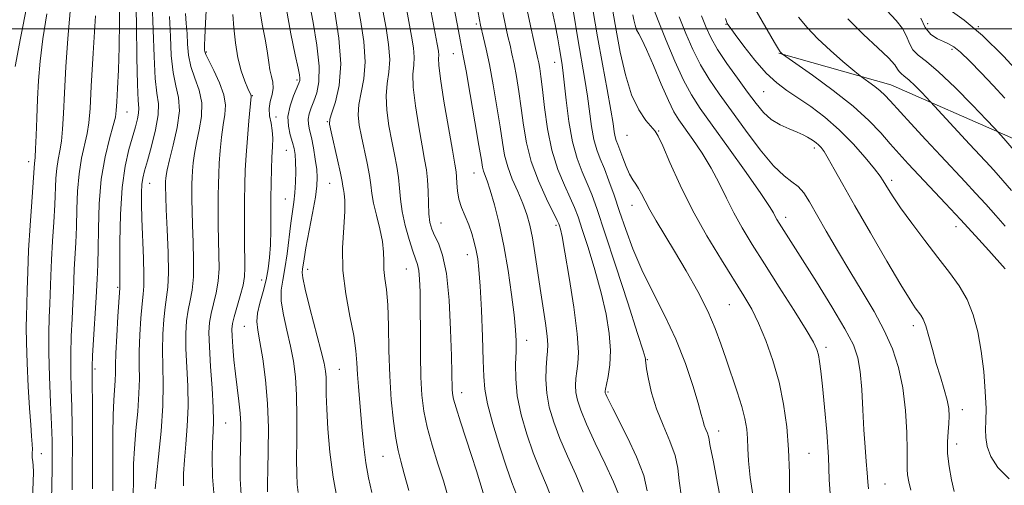
# Model space of a CAD drawing. Extents: x 2089800 to 2092700, y 297300 to 300200.
# Drawn here: x 2091116 to 2091348, y 298392 to 298502 of the extents above; entities that cross this region are included whole.
import ezdxf

# ---------------------------------------------------------------- set-up
doc = ezdxf.new("R2010")
doc.units = 0
doc.header["$MEASUREMENT"] = 0
for name, color, linetype, lineweight in [('BREAKLINE DTM HARD', 7, 'Continuous', 0), ('CONTOUR INDEX', 41, 'Continuous', 13), ('CONTOUR INTERMEDIATE', 44, 'Continuous', 0), ('GRID LINE', 7, 'Continuous', 0), ('SPOT ELEVATION DTM', 2, 'Continuous', 13)]:
    doc.layers.add(name, color=color, linetype=linetype, lineweight=lineweight)

msp = doc.modelspace()

# ---------------------------------------------------------------- linework, layer by layer
at = {"layer": 'BREAKLINE DTM HARD'}
msp.add_polyline3d([(2091294.99, 298494.22, 934.1), (2091321.3, 298486.77, 931.23), (2091348.88, 298474.71, 927.69), (2091372.76, 298463.84, 924.31), (2091386.42, 298455.65, 921.23), (2091394.78, 298452.03, 920.33), (2091404.09, 298447.19, 919.83), (2091414.34, 298440.5, 919.76), (2091425.53, 298432.29, 919.63), (2091436.1, 298424.68, 918.99), (2091448.83, 298417.09, 919.13), (2091459.98, 298413.5, 918.73), (2091478.2, 298411.22, 917.96), (2091489.62, 298411.03, 916.15), (2091507.49, 298414.29, 914.78), (2091517.93, 298418.72, 912.81), (2091534.49, 298429.38, 910), (2091563.26, 298452.51, 904.52)], dxfattribs=at)
at = {"layer": 'CONTOUR INDEX', "flags": 128}
for points, elevation in [([(2091241.784, 298388.427), (2091240.217, 298392.471), (2091238.666, 298396.197), (2091237.119, 298400.081), (2091235.603, 298404.452), (2091234.286, 298409.067), (2091233.372, 298413.539), (2091232.994, 298417.546), (2091232.982, 298421.018), (2091233.095, 298423.95), (2091233.122, 298426.453), (2091232.984, 298429.106), (2091232.631, 298432.605), (2091232.03, 298437.414), (2091231.209, 298443.057), (2091230.212, 298448.824), (2091229.099, 298454.088), (2091227.988, 298458.539), (2091227.014, 298461.948), (2091226.281, 298464.191), (2091225.438, 298466.46), (2091225.211, 298467.367), (2091224.915, 298469.085), (2091224.353, 298472.499), (2091223.409, 298478.061), (2091222.295, 298484.498), (2091221.303, 298490.104), (2091220.65, 298493.636), (2091219.903, 298497.374), (2091219.494, 298499.527), (2091217.74, 298508.992)], 960), ([(2091133.333, 298391.6), (2091133.365, 298397.116), (2091133.358, 298403.51), (2091133.318, 298409.9), (2091133.235, 298418.248), (2091133.257, 298420.397), (2091133.374, 298422.924), (2091133.607, 298426.812), (2091134.137, 298435.395), (2091134.283, 298438.108), (2091134.417, 298441.08), (2091134.496, 298442.535), (2091134.585, 298444.696), (2091134.66, 298448.075), (2091134.729, 298452.962), (2091134.928, 298458.75), (2091135.422, 298464.604), (2091136.301, 298469.803), (2091137.337, 298474.058), (2091138.22, 298477.19), (2091138.726, 298479.195), (2091138.953, 298480.771), (2091139.083, 298482.791), (2091139.257, 298485.958), (2091139.454, 298490.295), (2091139.609, 298495.656), (2091139.676, 298501.761), (2091139.663, 298507.789)], 990), ([(2091161.982, 298389.73), (2091161.57, 298394.439), (2091161.511, 298398.799), (2091161.63, 298402.407), (2091161.769, 298405.083), (2091161.836, 298407.548), (2091161.757, 298410.75), (2091161.491, 298415.295), (2091161.147, 298420.433), (2091160.866, 298425.074), (2091160.771, 298428.417), (2091160.896, 298430.812), (2091161.257, 298432.9), (2091161.833, 298435.202), (2091162.461, 298437.778), (2091162.945, 298440.569), (2091163.142, 298443.535), (2091163.129, 298446.706), (2091163.037, 298450.131), (2091162.973, 298453.793), (2091162.95, 298457.425), (2091162.957, 298460.693), (2091162.987, 298463.39), (2091163.061, 298465.807), (2091163.204, 298468.359), (2091163.437, 298471.328), (2091163.75, 298474.459), (2091164.13, 298477.365), (2091164.518, 298479.79), (2091164.673, 298482.009), (2091164.31, 298484.43), (2091163.272, 298487.296), (2091161.913, 298490.199), (2091160.712, 298492.564), (2091160.035, 298493.974), (2091159.781, 298494.64), (2091159.737, 298494.927), (2091159.725, 298495.231), (2091159.733, 298496.066), (2091159.789, 298497.975), (2091159.925, 298501.325), (2091160.185, 298505.769)], 980), ([(2091199.106, 298390.774), (2091198.33, 298394.194), (2091197.689, 298397.76), (2091197.217, 298401.526), (2091196.864, 298405.359), (2091196.558, 298409.079), (2091195.958, 298415.701), (2091195.74, 298418.583), (2091195.598, 298421.265), (2091195.373, 298424.144), (2091194.865, 298427.7), (2091193.973, 298432.257), (2091192.993, 298437.523), (2091192.322, 298443.052), (2091192.233, 298448.408), (2091192.5, 298453.188), (2091192.776, 298457.001), (2091192.796, 298459.581), (2091192.627, 298461.172), (2091192.422, 298462.15), (2091192.281, 298462.917), (2091192.097, 298464.001), (2091191.711, 298465.96), (2091191.029, 298469.095), (2091189.535, 298475.694), (2091189.169, 298477.494), (2091189.2, 298478.683), (2091189.671, 298480.194), (2091190.536, 298482.801), (2091191.4, 298486.649), (2091191.783, 298491.723), (2091191.36, 298497.822), (2091190.437, 298504)], 970), ([(2091281.387, 298388.412), (2091280.308, 298394.134), (2091279.549, 298398), (2091278.772, 298401.633), (2091278.647, 298402.529), (2091278.573, 298403.23), (2091278.433, 298403.906), (2091278.145, 298404.69), (2091277.772, 298405.57), (2091277.409, 298406.495), (2091277.104, 298407.518), (2091276.692, 298409.093), (2091275.96, 298411.779), (2091274.731, 298415.94), (2091272.985, 298421.167), (2091270.741, 298426.86), (2091268.072, 298432.509), (2091265.273, 298437.972), (2091262.692, 298443.197), (2091260.593, 298448.135), (2091258.905, 298452.745), (2091257.471, 298456.986), (2091256.162, 298460.816), (2091254.96, 298464.18), (2091253.873, 298467.018), (2091252.909, 298469.351), (2091252.081, 298471.52), (2091251.404, 298473.948), (2091250.874, 298476.949), (2091249.913, 298484.149), (2091249.302, 298488.031), (2091247.653, 298497.639), (2091246.629, 298503.938)], 950), ([(2091326.069, 298391.316), (2091325.545, 298393.273), (2091325.271, 298394.911), (2091325.187, 298396.265), (2091325.197, 298397.929), (2091325.195, 298400.641), (2091325.077, 298404.876), (2091324.753, 298410.065), (2091324.134, 298415.379), (2091323.14, 298420.18), (2091321.71, 298424.588), (2091319.794, 298428.914), (2091317.379, 298433.411), (2091314.612, 298438.091), (2091311.682, 298442.907), (2091308.778, 298447.759), (2091306.1, 298452.325), (2091302.153, 298459.197), (2091300.804, 298461.327), (2091299.525, 298462.818), (2091298.05, 298463.955), (2091296.175, 298465.356), (2091293.709, 298467.723), (2091290.569, 298471.502), (2091287.105, 298476.108), (2091283.774, 298480.7), (2091280.937, 298484.641), (2091278.565, 298488.112), (2091276.53, 298491.501), (2091274.72, 298495.111), (2091273.066, 298498.918), (2091271.512, 298502.815)], 940), ([(2091349.771, 298461.905), (2091347.721, 298464.267), (2091346.144, 298466.046), (2091344.802, 298467.52), (2091339.875, 298472.8), (2091330.65, 298482.823), (2091328.621, 298484.953), (2091327.065, 298486.542), (2091325.592, 298487.956), (2091324.497, 298488.876), (2091323.763, 298489.441), (2091323.293, 298489.907), (2091322.929, 298490.525), (2091322.257, 298491.528), (2091320.804, 298493.146), (2091318.247, 298495.547), (2091314.89, 298498.655), (2091311.187, 298502.333)], 930)]:
    msp.add_lwpolyline(points, dxfattribs=dict(at, elevation=elevation))
at = {"layer": 'CONTOUR INTERMEDIATE', "flags": 128}
for points, elevation in [([(2091138.141, 298391.171), (2091138.161, 298394.995), (2091138.158, 298399.597), (2091138.165, 298404.492), (2091138.23, 298408.978), (2091138.381, 298412.51), (2091138.702, 298417.165), (2091138.748, 298418.821), (2091138.767, 298420.728), (2091138.852, 298423.558), (2091139.065, 298427.674), (2091139.344, 298432.204), (2091139.805, 298438.978), (2091139.816, 298439.317), (2091139.805, 298439.825), (2091139.787, 298441.274), (2091139.771, 298444.446), (2091139.783, 298449.771), (2091139.924, 298456.262), (2091140.312, 298462.578), (2091141.013, 298467.655), (2091141.891, 298471.534), (2091143.462, 298476.921), (2091143.948, 298478.783), (2091144.201, 298480.156), (2091144.221, 298481.271), (2091144.094, 298483.121), (2091143.927, 298486.892), (2091143.798, 298493.274), (2091143.681, 298500.958), (2091143.521, 298508.141)], 988), ([(2091207.83, 298391.2), (2091206.757, 298395.166), (2091205.93, 298398.116), (2091205.292, 298400.642), (2091204.738, 298403.578), (2091204.194, 298407.574), (2091203.704, 298412.54), (2091203.342, 298418.2), (2091203.146, 298424.218), (2091203.025, 298430.016), (2091202.85, 298434.956), (2091202.542, 298438.586), (2091202.197, 298441.196), (2091201.96, 298443.264), (2091201.909, 298445.225), (2091201.876, 298447.352), (2091201.624, 298449.871), (2091201.005, 298452.896), (2091200.21, 298456.078), (2091199.514, 298458.949), (2091199.111, 298461.206), (2091198.862, 298463.203), (2091198.547, 298465.454), (2091198.009, 298468.316), (2091196.671, 298474.616), (2091196.163, 298477.304), (2091195.928, 298479.741), (2091196.075, 298482.203), (2091196.628, 298484.958), (2091197.259, 298488.233), (2091197.552, 298492.242), (2091197.215, 298497.046), (2091196.452, 298502.093), (2091195.592, 298506.679)], 968), ([(2091216.958, 298390.172), (2091215.969, 298393.495), (2091214.696, 298397.531), (2091213.339, 298401.928), (2091212.165, 298406.17), (2091211.374, 298409.932), (2091210.921, 298413.648), (2091210.695, 298417.939), (2091210.595, 298423.188), (2091210.561, 298428.808), (2091210.54, 298433.974), (2091210.485, 298438.027), (2091210.373, 298440.989), (2091210.183, 298443.052), (2091209.889, 298444.474), (2091209.442, 298445.791), (2091208.786, 298447.607), (2091207.912, 298450.335), (2091206.994, 298453.624), (2091206.252, 298456.934), (2091205.835, 298459.848), (2091205.612, 298462.449), (2091205.383, 298464.947), (2091204.989, 298467.538), (2091204.444, 298470.359), (2091203.807, 298473.538), (2091203.158, 298477.115), (2091202.655, 298480.798), (2091202.479, 298484.212), (2091202.72, 298487.116), (2091203.117, 298489.818), (2091203.321, 298492.761), (2091203.07, 298496.269), (2091202.467, 298500.186), (2091200.977, 298508.168)], 966), ([(2091348.229, 298443.416), (2091344.37, 298447.76), (2091341.237, 298451.242), (2091337.741, 298455.069), (2091334.213, 298458.858), (2091327.901, 298465.545), (2091325.424, 298468.196), (2091323.27, 298470.56), (2091321.196, 298472.913), (2091318.938, 298475.498), (2091316.15, 298478.424), (2091312.465, 298481.765), (2091307.762, 298485.478), (2091302.899, 298489.039), (2091295.819, 298494.034), (2091295.425, 298494.384), (2091295.264, 298494.584), (2091294.863, 298495.232), (2091293.953, 298496.786), (2091287.243, 298508.406)], 934), ([(2091115.177, 298491.134), (2091116.427, 298497.789), (2091117.949, 298505.703)], 998), ([(2091142.949, 298388.988), (2091142.968, 298394.674), (2091143.031, 298397.519), (2091143.224, 298401.073), (2091143.582, 298405.339), (2091143.99, 298409.852), (2091144.292, 298414.031), (2091144.382, 298417.486), (2091144.355, 298420.598), (2091144.356, 298423.937), (2091144.492, 298427.86), (2091144.732, 298431.856), (2091145.01, 298435.2), (2091145.261, 298437.459), (2091145.432, 298439.375), (2091145.472, 298441.982), (2091145.355, 298445.979), (2091144.959, 298455.255), (2091144.855, 298458.793), (2091144.855, 298461.39), (2091144.961, 298463.301), (2091145.183, 298464.832), (2091145.591, 298466.501), (2091146.266, 298468.881), (2091147.218, 298472.309), (2091148.177, 298476.192), (2091148.801, 298479.7), (2091148.857, 298482.325), (2091148.533, 298484.834), (2091148.123, 298488.31), (2091147.852, 298493.493), (2091147.664, 298499.728), (2091147.434, 298506.014)], 986), ([(2091174.538, 298390.917), (2091174.553, 298392.973), (2091174.634, 298396.096), (2091174.738, 298400.561), (2091174.755, 298405.962), (2091174.562, 298411.724), (2091174.082, 298417.3), (2091173.434, 298422.268), (2091172.786, 298426.237), (2091172.293, 298428.992), (2091172.066, 298431.016), (2091172.202, 298432.972), (2091172.741, 298435.365), (2091173.499, 298438.078), (2091174.231, 298440.841), (2091174.748, 298443.47), (2091175.059, 298446.134), (2091175.226, 298449.092), (2091175.306, 298452.515), (2091175.366, 298460.013), (2091175.414, 298463.612), (2091175.492, 298466.904), (2091175.601, 298469.779), (2091175.724, 298472.176), (2091175.783, 298474.209), (2091175.682, 298476.04), (2091175.382, 298477.804), (2091175.061, 298479.531), (2091174.956, 298481.227), (2091175.212, 298482.888), (2091175.623, 298484.488), (2091175.895, 298485.997), (2091175.813, 298487.404), (2091175.489, 298488.8), (2091175.117, 298490.294), (2091174.831, 298492.027), (2091174.531, 298494.239), (2091174.058, 298497.2), (2091173.337, 298501.063), (2091172.611, 298505.518)], 976), ([(2091181.779, 298390.741), (2091181.552, 298392.654), (2091181.424, 298395.104), (2091181.395, 298398.551), (2091181.447, 298403.238), (2091181.491, 298408.554), (2091181.419, 298413.673), (2091181.144, 298417.979), (2091180.653, 298421.695), (2091179.955, 298425.255), (2091179.099, 298428.96), (2091178.296, 298432.591), (2091177.802, 298435.797), (2091177.794, 298438.38), (2091178.146, 298440.758), (2091178.657, 298443.5), (2091179.158, 298446.977), (2091180.033, 298454.238), (2091180.404, 298456.952), (2091180.719, 298459.181), (2091180.96, 298461.379), (2091181.116, 298463.863), (2091181.187, 298466.41), (2091181.178, 298468.663), (2091181.082, 298470.381), (2091180.863, 298471.788), (2091180.474, 298473.23), (2091179.928, 298474.981), (2091179.463, 298477.049), (2091179.376, 298479.371), (2091179.858, 298481.842), (2091180.667, 298484.17), (2091181.942, 298487.168), (2091182.155, 298487.838), (2091182.183, 298488.366), (2091182.084, 298489.137), (2091181.764, 298490.748), (2091181.09, 298493.847), (2091180.031, 298498.821), (2091178.95, 298505.022)], 974), ([(2091191.022, 298388.774), (2091190, 298394.386), (2091189.257, 298400.212), (2091188.781, 298405.738), (2091188.515, 298410.41), (2091188.401, 298413.827), (2091188.337, 298417.892), (2091188.223, 298419.331), (2091187.875, 298421.207), (2091187.125, 298424.272), (2091184.526, 298434.166), (2091183.402, 298438.621), (2091182.836, 298441.291), (2091182.71, 298442.604), (2091182.798, 298443.346), (2091183.167, 298445.776), (2091183.612, 298448.367), (2091185.134, 298456.53), (2091185.819, 298460.368), (2091186.201, 298463.018), (2091186.288, 298464.928), (2091186.135, 298466.834), (2091185.801, 298469.267), (2091185.358, 298471.942), (2091184.883, 298474.371), (2091184.458, 298476.193), (2091184.172, 298477.557), (2091184.122, 298478.74), (2091184.37, 298479.98), (2091184.86, 298481.374), (2091185.503, 298482.98), (2091186.185, 298484.915), (2091186.68, 298487.522), (2091186.738, 298491.203), (2091186.201, 298496.122), (2091185.3, 298501.505), (2091184.361, 298506.338)], 972), ([(2091225.354, 298390.691), (2091223.736, 298395.82), (2091222.581, 298399.438), (2091219.98, 298407.428), (2091218.96, 298410.658), (2091218.367, 298412.758), (2091218.111, 298414.069), (2091218.037, 298415.124), (2091217.967, 298418.847), (2091217.867, 298422.922), (2091217.665, 298429.051), (2091217.292, 298436.042), (2091216.677, 298442.322), (2091215.794, 298446.692), (2091214.798, 298449.456), (2091213.89, 298451.29), (2091213.227, 298452.812), (2091212.8, 298454.399), (2091212.554, 298456.37), (2091212.43, 298458.919), (2091212.347, 298461.749), (2091212.219, 298464.441), (2091211.968, 298466.759), (2091211.554, 298469.204), (2091210.944, 298472.46), (2091210.152, 298476.925), (2091209.382, 298481.856), (2091208.882, 298486.221), (2091208.812, 298489.273), (2091208.976, 298491.402), (2091209.09, 298493.28), (2091208.925, 298495.492), (2091208.482, 298498.279), (2091207.024, 298506.043)], 964), ([(2091248.902, 298390.821), (2091247.123, 298394.993), (2091245.2, 298399.299), (2091243.401, 298403.477), (2091241.954, 298407.318), (2091240.914, 298410.857), (2091240.293, 298414.183), (2091240.075, 298417.337), (2091240.138, 298420.15), (2091240.328, 298422.403), (2091240.506, 298424.023), (2091240.569, 298425.527), (2091240.427, 298427.576), (2091240.02, 298430.656), (2091238.773, 298438.822), (2091237.538, 298447.183), (2091236.952, 298450.756), (2091236.35, 298453.706), (2091235.636, 298456.284), (2091234.699, 298458.843), (2091233.487, 298461.644), (2091232.202, 298464.581), (2091231.109, 298467.46), (2091230.387, 298470.2), (2091229.876, 298473.184), (2091229.332, 298476.908), (2091228.575, 298481.651), (2091227.683, 298486.807), (2091226.796, 298491.554), (2091226.035, 298495.236), (2091225.43, 298497.871), (2091224.704, 298500.852), (2091224.442, 298502.147), (2091224.058, 298504.295)], 958), ([(2091263.967, 298391.115), (2091263.168, 298394.716), (2091261.471, 298399.127), (2091259.309, 298403.722), (2091255.85, 298410.534), (2091254.976, 298412.295), (2091254.482, 298413.326), (2091254.215, 298413.919), (2091254.092, 298414.238), (2091254.052, 298414.418), (2091254.054, 298414.62), (2091254.141, 298415.114), (2091254.378, 298416.201), (2091254.781, 298418.111), (2091255.17, 298420.813), (2091255.315, 298424.209), (2091255.029, 298428.209), (2091254.297, 298432.761), (2091253.146, 298437.82), (2091251.648, 298443.234), (2091250.056, 298448.431), (2091248.666, 298452.729), (2091247.67, 298455.697), (2091246.84, 298457.9), (2091245.846, 298460.152), (2091244.463, 298463.12), (2091242.902, 298466.886), (2091241.484, 298471.382), (2091240.453, 298476.437), (2091239.763, 298481.453), (2091239.29, 298485.727), (2091238.931, 298488.737), (2091238.648, 298490.682), (2091238.422, 298491.943), (2091238.212, 298492.952), (2091237.357, 298496.79), (2091236.498, 298500.714), (2091235.479, 298505.456)], 954), ([(2091272.011, 298389.576), (2091271.47, 298393.46), (2091271.15, 298396.497), (2091270.543, 298399.425), (2091269.297, 298402.817), (2091267.686, 298406.584), (2091266.139, 298410.468), (2091264.996, 298414.2), (2091264.256, 298417.452), (2091263.829, 298419.881), (2091263.628, 298421.267), (2091263.567, 298421.882), (2091263.565, 298422.124), (2091263.488, 298422.523), (2091262.996, 298424.158), (2091261.698, 298428.239), (2091259.389, 298435.411), (2091256.592, 298444.039), (2091254.019, 298451.919), (2091252.198, 298457.386), (2091250.936, 298460.931), (2091249.859, 298463.585), (2091248.683, 298466.26), (2091247.473, 298469.401), (2091246.381, 298473.333), (2091245.527, 298478.172), (2091244.897, 298483.189), (2091244.442, 298487.441), (2091244.113, 298490.26), (2091243.856, 298492.057), (2091243.326, 298495.251), (2091242.905, 298497.637), (2091242.259, 298500.978), (2091241.348, 298505.379)], 952), ([(2091288.966, 298389.145), (2091288.222, 298394.268), (2091287.834, 298398.171), (2091287.674, 298401.071), (2091287.575, 298403.437), (2091287.382, 298405.702), (2091286.978, 298408.15), (2091286.257, 298411.031), (2091285.164, 298414.495), (2091282.532, 298422.135), (2091281.317, 298425.761), (2091279.986, 298429.422), (2091278.23, 298433.471), (2091275.853, 298438.118), (2091273.119, 298442.996), (2091270.409, 298447.599), (2091266.085, 298454.738), (2091264.558, 298457.35), (2091263.444, 298459.438), (2091262.621, 298461.081), (2091261.937, 298462.354), (2091261.266, 298463.374), (2091260.563, 298464.404), (2091259.81, 298465.75), (2091259.003, 298467.592), (2091258.215, 298469.632), (2091257.535, 298471.447), (2091257.03, 298472.736), (2091256.676, 298473.676), (2091256.427, 298474.562), (2091256.22, 298475.726), (2091255.922, 298477.651), (2091255.385, 298480.856), (2091254.512, 298485.668), (2091253.414, 298491.638), (2091252.255, 298498.127), (2091251.178, 298504.514)], 948), ([(2091316.083, 298391.634), (2091315.876, 298393.254), (2091315.752, 298395.337), (2091315.551, 298398.033), (2091315.284, 298401.405), (2091315.006, 298405.497), (2091314.752, 298410.23), (2091314.481, 298415.047), (2091314.134, 298419.272), (2091313.595, 298422.511), (2091312.527, 298425.508), (2091310.534, 298429.29), (2091307.424, 298434.513), (2091303.814, 298440.342), (2091295.026, 298454.225), (2091294.516, 298455.06), (2091294.118, 298455.776), (2091293.682, 298456.599), (2091292.725, 298458.164), (2091290.682, 298461.207), (2091287.241, 298466.12), (2091283.117, 298471.915), (2091279.284, 298477.258), (2091276.463, 298481.212), (2091274.381, 298484.415), (2091272.511, 298487.901), (2091270.469, 298492.378), (2091268.42, 298497.25), (2091266.668, 298501.594), (2091265.431, 298504.762)], 942), ([(2091351.267, 298470.331), (2091347.942, 298474.163), (2091345.698, 298476.573), (2091343.85, 298478.52), (2091340.526, 298482), (2091336.44, 298486.17), (2091332.571, 298489.884), (2091329.696, 298492.3), (2091327.767, 298493.785), (2091326.533, 298495.009), (2091325.728, 298496.504), (2091325.026, 298498.248), (2091324.086, 298500.08), (2091322.603, 298501.956), (2091320.409, 298504.302)], 928), ([(2091353.077, 298487.853), (2091347.818, 298493.552), (2091342.886, 298498.409), (2091338.571, 298502.004), (2091332.576, 298506.327)], 924), ([(2091119.225, 298389.459), (2091119.395, 298393.151), (2091119.441, 298395.636), (2091119.394, 298397.101), (2091119.308, 298397.949), (2091119.175, 298399.007), (2091119.156, 298399.477), (2091119.171, 298400.056), (2091119.181, 298400.892), (2091119.138, 298402.143), (2091119.006, 298403.99), (2091118.795, 298406.704), (2091118.527, 298410.578), (2091118.231, 298415.684), (2091117.962, 298421.204), (2091117.783, 298426.095), (2091117.735, 298429.629), (2091117.783, 298432.333), (2091117.87, 298435.048), (2091117.958, 298438.473), (2091118.086, 298442.742), (2091118.306, 298447.847), (2091118.648, 298453.62), (2091119.033, 298459.252), (2091119.355, 298463.773), (2091119.663, 298468.366), (2091119.733, 298468.853), (2091119.83, 298469.79), (2091119.944, 298471.685), (2091120.07, 298474.87), (2091120.215, 298478.964), (2091120.387, 298483.412), (2091120.614, 298487.814), (2091120.99, 298492.412), (2091121.626, 298497.603), (2091122.577, 298503.563)], 996), ([(2091123.612, 298385.311), (2091123.819, 298396.201), (2091123.864, 298399.877), (2091123.827, 298402.984), (2091123.691, 298406.741), (2091123.457, 298411.983), (2091123.208, 298418.006), (2091123.047, 298423.721), (2091123.046, 298428.3), (2091123.154, 298431.956), (2091123.292, 298435.164), (2091123.51, 298441.762), (2091123.676, 298445.591), (2091123.931, 298449.925), (2091124.217, 298454.4), (2091124.457, 298458.54), (2091124.72, 298464.779), (2091124.916, 298467.112), (2091125.256, 298469.17), (2091125.666, 298471.213), (2091126.036, 298473.52), (2091126.293, 298476.376), (2091126.491, 298480.08), (2091126.723, 298484.939), (2091127.06, 298491.055), (2091127.513, 298497.732), (2091128.076, 298504.072)], 994), ([(2091128.525, 298391.356), (2091128.592, 298396.659), (2091128.611, 298401.693), (2091128.573, 298406.442), (2091128.48, 298410.906), (2091128.346, 298415.115), (2091128.232, 298419.201), (2091128.21, 298423.322), (2091128.326, 298427.556), (2091128.522, 298431.652), (2091128.715, 298435.279), (2091128.842, 298438.229), (2091128.935, 298440.781), (2091129.047, 298443.336), (2091129.401, 298449.548), (2091129.558, 298453.308), (2091129.665, 298457.47), (2091129.824, 298461.764), (2091130.169, 298465.858), (2091130.779, 298469.487), (2091132.128, 298475.355), (2091132.515, 298477.882), (2091132.768, 298481.196), (2091133.058, 298486.466), (2091133.506, 298494.296), (2091134.036, 298503.053)], 992), ([(2091148.082, 298391.602), (2091148.906, 298399.18), (2091149.491, 298405.19), (2091149.915, 298411.187), (2091150.026, 298416.237), (2091149.945, 298420.478), (2091149.859, 298424.316), (2091149.918, 298428.045), (2091150.12, 298431.508), (2091150.426, 298434.433), (2091150.783, 298436.743), (2091151.093, 298439.129), (2091151.245, 298442.476), (2091151.168, 298447.308), (2091150.952, 298452.708), (2091150.727, 298457.398), (2091150.597, 298460.415), (2091150.544, 298462.922), (2091150.551, 298463.544), (2091150.568, 298464.102), (2091150.601, 298464.691), (2091150.679, 298465.462), (2091150.92, 298466.789), (2091151.467, 298469.1), (2091152.366, 298472.617), (2091153.284, 298476.737), (2091153.796, 298480.651), (2091153.611, 298483.797), (2091152.986, 298486.599), (2091152.319, 298489.728), (2091151.91, 298493.674), (2091151.684, 298498.196), (2091151.469, 298502.873)], 984), ([(2091154.814, 298392.309), (2091154.801, 298395.185), (2091155.005, 298398.384), (2091155.338, 298402.131), (2091155.664, 298406.369), (2091155.836, 298410.969), (2091155.759, 298415.766), (2091155.363, 298424.695), (2091155.344, 298428.231), (2091155.508, 298431.16), (2091155.841, 298433.666), (2091156.308, 298435.973), (2091156.777, 298438.453), (2091157.095, 298441.522), (2091157.155, 298445.422), (2091157.04, 298449.707), (2091156.882, 298453.764), (2091156.785, 298457.104), (2091156.749, 298459.739), (2091156.75, 298461.807), (2091156.769, 298463.467), (2091156.814, 298464.954), (2091156.903, 298466.525), (2091157.058, 298468.395), (2091157.335, 298470.624), (2091157.798, 298473.232), (2091158.442, 298476.203), (2091158.979, 298479.373), (2091159.053, 298482.54), (2091158.441, 298485.547), (2091157.449, 298488.399), (2091156.515, 298491.146), (2091155.972, 298493.824), (2091155.733, 298496.418), (2091155.603, 298498.9), (2091155.434, 298501.27), (2091155.253, 298503.643)], 982), ([(2091168.316, 298390.18), (2091168.091, 298393.944), (2091168.082, 298397.798), (2091168.241, 298404.275), (2091168.236, 298406.849), (2091168.099, 298409.416), (2091167.8, 298412.26), (2091166.99, 298418.666), (2091166.639, 298422.011), (2091166.373, 298425.097), (2091166.202, 298427.567), (2091166.147, 298429.229), (2091166.278, 298430.543), (2091166.673, 298432.133), (2091168.145, 298437.103), (2091168.795, 298439.616), (2091169.13, 298441.649), (2091169.218, 298443.705), (2091169.161, 298450.483), (2091169.151, 298455.111), (2091169.163, 298459.579), (2091169.205, 298463.314), (2091169.307, 298466.66), (2091169.506, 298470.193), (2091169.815, 298474.261), (2091170.165, 298478.294), (2091170.698, 298484.029), (2091170.685, 298484.241), (2091170.608, 298484.438), (2091169.94, 298485.935), (2091169.206, 298487.676), (2091168.345, 298490.116), (2091167.561, 298493.172), (2091167.01, 298496.691), (2091166.643, 298500.248), (2091166.363, 298503.35)], 978), ([(2091233.222, 298390.253), (2091232.121, 298393.134), (2091230.838, 298396.685), (2091229.248, 298401.54), (2091227.629, 298406.913), (2091226.356, 298411.668), (2091225.696, 298415.075), (2091225.466, 298418.039), (2091225.373, 298421.871), (2091225.186, 298427.428), (2091224.91, 298433.739), (2091224.611, 298439.378), (2091224.334, 298443.28), (2091224.047, 298445.83), (2091223.698, 298447.778), (2091223.242, 298449.736), (2091222.66, 298451.779), (2091221.94, 298453.843), (2091220.27, 298457.888), (2091219.621, 298459.873), (2091219.266, 298461.82), (2091219.123, 298463.609), (2091219.061, 298465.096), (2091218.95, 298466.325), (2091218.664, 298468.091), (2091218.08, 298471.382), (2091217.147, 298476.736), (2091216.11, 298482.913), (2091215.286, 298488.23), (2091214.904, 298491.43), (2091214.835, 298492.986), (2091214.859, 298493.799), (2091214.78, 298494.716), (2091214.498, 298496.372), (2091213.071, 298503.919)], 962), ([(2091257.286, 298390.227), (2091256.021, 298393.216), (2091254.03, 298397.514), (2091251.734, 298402.401), (2091249.683, 298406.872), (2091248.304, 298410.166), (2091247.531, 298412.491), (2091247.172, 298414.301), (2091247.065, 298415.978), (2091247.139, 298417.632), (2091247.353, 298419.302), (2091247.63, 298421.15), (2091247.759, 298423.838), (2091247.497, 298428.147), (2091246.698, 298434.444), (2091245.614, 298441.433), (2091244.593, 298447.4), (2091243.908, 298451.058), (2091243.52, 298452.823), (2091243.313, 298453.539), (2091243.142, 298454.008), (2091242.745, 298454.868), (2091240.245, 298459.953), (2091238.351, 298464.157), (2091236.654, 298468.71), (2091235.526, 298473.108), (2091234.833, 298477.292), (2091234.311, 298481.318), (2091233.753, 298485.194), (2091233.166, 298488.745), (2091232.609, 298491.749), (2091232.123, 298494.094), (2091231.666, 298496.106), (2091231.175, 298498.219), (2091230.601, 298500.783), (2091229.961, 298503.802)], 956), ([(2091297.565, 298386.017), (2091297.447, 298395.376), (2091297.254, 298400.847), (2091296.82, 298406.252), (2091296.084, 298411.535), (2091294.997, 298416.73), (2091293.551, 298421.816), (2091291.888, 298426.549), (2091290.192, 298430.631), (2091288.561, 298433.938), (2091286.753, 298437.053), (2091281.431, 298445.531), (2091278.024, 298451.189), (2091274.654, 298457.24), (2091271.699, 298463.196), (2091269.317, 298468.459), (2091267.608, 298472.406), (2091266.581, 298474.664), (2091265.866, 298475.857), (2091263.643, 298478.43), (2091261.97, 298480.894), (2091260.278, 298484.461), (2091258.813, 298489.186), (2091257.604, 298494.501), (2091256.627, 298499.682), (2091255.85, 298504.166)], 946), ([(2091307.157, 298389.31), (2091306.836, 298393.8), (2091306.617, 298399.093), (2091306.224, 298404.998), (2091305.71, 298410.835), (2091305.208, 298415.805), (2091304.822, 298419.316), (2091304.524, 298421.613), (2091304.258, 298423.15), (2091303.901, 298424.429), (2091303.084, 298426.153), (2091301.377, 298429.073), (2091298.532, 298433.648), (2091295.038, 298439.161), (2091291.573, 298444.601), (2091288.67, 298449.189), (2091286.314, 298453.065), (2091284.348, 298456.599), (2091282.608, 298460.099), (2091280.902, 298463.624), (2091279.033, 298467.17), (2091276.889, 298470.684), (2091274.707, 298473.92), (2091271.421, 298478.558), (2091270.265, 298480.468), (2091268.971, 298483.115), (2091267.286, 298486.99), (2091265.448, 298491.336), (2091263.822, 298495.084), (2091262.682, 298497.451), (2091261.955, 298498.798), (2091261.477, 298499.774), (2091261.114, 298500.893), (2091260.825, 298502.129), (2091260.599, 298503.327)], 944), ([(2091336.255, 298390.947), (2091335.651, 298393.748), (2091335.067, 298396.882), (2091334.69, 298399.963), (2091334.645, 298402.679), (2091334.814, 298405.01), (2091335.018, 298407.006), (2091335.099, 298408.756), (2091334.975, 298410.504), (2091334.581, 298412.528), (2091333.889, 298415.039), (2091332.995, 298417.966), (2091332.029, 298421.168), (2091331.104, 298424.466), (2091330.263, 298427.526), (2091329.532, 298429.976), (2091328.921, 298431.57), (2091328.371, 298432.557), (2091327.091, 298434.282), (2091325.865, 298436.151), (2091323.708, 298439.677), (2091320.4, 298445.266), (2091316.522, 298451.924), (2091312.856, 298458.304), (2091310.022, 298463.327), (2091307.992, 298466.966), (2091306.576, 298469.459), (2091305.594, 298471.052), (2091304.888, 298472.016), (2091304.311, 298472.627), (2091303.736, 298473.123), (2091303.124, 298473.576), (2091302.459, 298474.021), (2091301.699, 298474.489), (2091300.704, 298475.017), (2091299.307, 298475.64), (2091297.421, 298476.402), (2091295.277, 298477.375), (2091293.185, 298478.635), (2091291.355, 298480.269), (2091289.593, 298482.376), (2091287.606, 298485.064), (2091285.216, 298488.343), (2091282.725, 298491.844), (2091280.55, 298495.101), (2091278.985, 298497.807), (2091277.823, 298500.29), (2091276.731, 298503.036)], 938), ([(2091349.165, 298393.95), (2091346.522, 298396.651), (2091344.843, 298399.222), (2091343.995, 298401.576), (2091343.687, 298403.667), (2091343.655, 298405.549), (2091343.723, 298407.659), (2091343.74, 298410.533), (2091343.575, 298414.519), (2091343.203, 298419.223), (2091342.619, 298424.065), (2091341.811, 298428.561), (2091340.719, 298432.613), (2091339.276, 298436.218), (2091337.422, 298439.437), (2091335.138, 298442.595), (2091332.413, 298446.081), (2091329.319, 298450.116), (2091326.238, 298454.242), (2091323.634, 298457.833), (2091321.852, 298460.416), (2091320.752, 298462.134), (2091319.546, 298464.19), (2091318.806, 298465.28), (2091317.478, 298467.009), (2091315.298, 298469.669), (2091312.434, 298472.907), (2091309.168, 298476.211), (2091305.768, 298479.154), (2091302.455, 298481.658), (2091299.438, 298483.734), (2091296.844, 298485.468), (2091294.466, 298487.252), (2091292.011, 298489.557), (2091289.315, 298492.644), (2091286.709, 298495.947), (2091284.651, 298498.694), (2091283.469, 298500.31), (2091282.965, 298501.022), (2091282.816, 298501.258), (2091282.707, 298501.499), (2091282.377, 298502.442)], 936), ([(2091348.276, 298453.479), (2091346.045, 298456.013), (2091343.69, 298458.644), (2091341.272, 298461.295), (2091338.808, 298463.942), (2091333.084, 298470.049), (2091329.564, 298473.853), (2091326.044, 298477.688), (2091321.19, 298483.04), (2091319.937, 298484.375), (2091318.844, 298485.379), (2091317.537, 298486.411), (2091316.185, 298487.401), (2091314.426, 298488.649), (2091313.728, 298489.205), (2091312.401, 298490.314), (2091310.05, 298492.304), (2091307.088, 298494.897), (2091304.13, 298497.667), (2091301.659, 298500.279), (2091299.625, 298502.773)], 932), ([(2091348.2, 298483.651), (2091345.462, 298486.636), (2091342.626, 298489.63), (2091339.94, 298492.352), (2091337.711, 298494.464), (2091336.133, 298495.747), (2091334.94, 298496.457), (2091333.752, 298496.969), (2091332.3, 298497.629), (2091330.752, 298498.665), (2091329.386, 298500.277), (2091328.412, 298502.533)], 926)]:
    msp.add_lwpolyline(points, dxfattribs=dict(at, elevation=elevation))
at = {"layer": 'GRID LINE', "flags": 128}
msp.add_lwpolyline([(2092500, 298500), (2090000, 298500)], dxfattribs=at)
at = {"layer": 'SPOT ELEVATION DTM'}
for p in [(2091223.74, 298501.14, 958.3), (2091282.52, 298501.03, 936.1), (2091329.97, 298501.24, 925.1), (2091341.93, 298500.53, 924), (2091335.76, 298495.19, 926.3), (2091160.15, 298494.53, 979.8), (2091218.32, 298494.11, 960.8), (2091242.2, 298492.07, 952.7), (2091181.5, 298487.94, 974.3), (2091171.01, 298484.22, 977.9), (2091291.41, 298485.16, 936.9), (2091141.44, 298480.43, 989.2), (2091176.52, 298479.25, 974.7), (2091188.63, 298478.14, 970.1), (2091259.19, 298474.9, 946.9), (2091266.67, 298475.94, 945.9), (2091303.34, 298471.91, 938.4), (2091178.99, 298471.4, 974.9), (2091118.35, 298468.68, 996.5), (2091223.17, 298466.06, 960.8), (2091146.82, 298463.59, 985.2), (2091189.23, 298463.59, 970.9), (2091321.52, 298464.28, 935.6), (2091178.73, 298459.92, 974.9), (2091260.38, 298458.41, 948.7), (2091296.56, 298455.57, 941.5), (2091215.38, 298454.24, 963.1), (2091242.51, 298453.66, 956.3), (2091336.69, 298453.34, 934.6), (2091221.58, 298446.81, 962.7), (2091184.04, 298443.3, 971.4), (2091207.26, 298443.38, 966.9), (2091173.2, 298440.85, 976.7), (2091139.25, 298439.05, 988.2), (2091283.27, 298435.01, 947), (2091326.63, 298430.06, 938.51), (2091169.06, 298429.89, 976.9), (2091235.57, 298426.62, 959.4), (2091306.04, 298424.97, 943.6), (2091263.98, 298422.03, 951.9), (2091133.95, 298419.83, 989.7), (2091191.45, 298419.79, 971.1), (2091220.24, 298414.28, 963.4), (2091254.74, 298414.43, 953.8), (2091338.19, 298410.27, 937.4), (2091164.7, 298407.15, 979.1), (2091280.8, 298405.25, 949.4), (2091121.29, 298399.87, 995.1), (2091302.09, 298399.98, 945.1), (2091336.84, 298402.14, 937.4), (2091201.74, 298399.25, 968.9), (2091319.95, 298392.76, 941.1)]:
    msp.add_point(p, dxfattribs=at)

doc.saveas('drawing.dxf')
